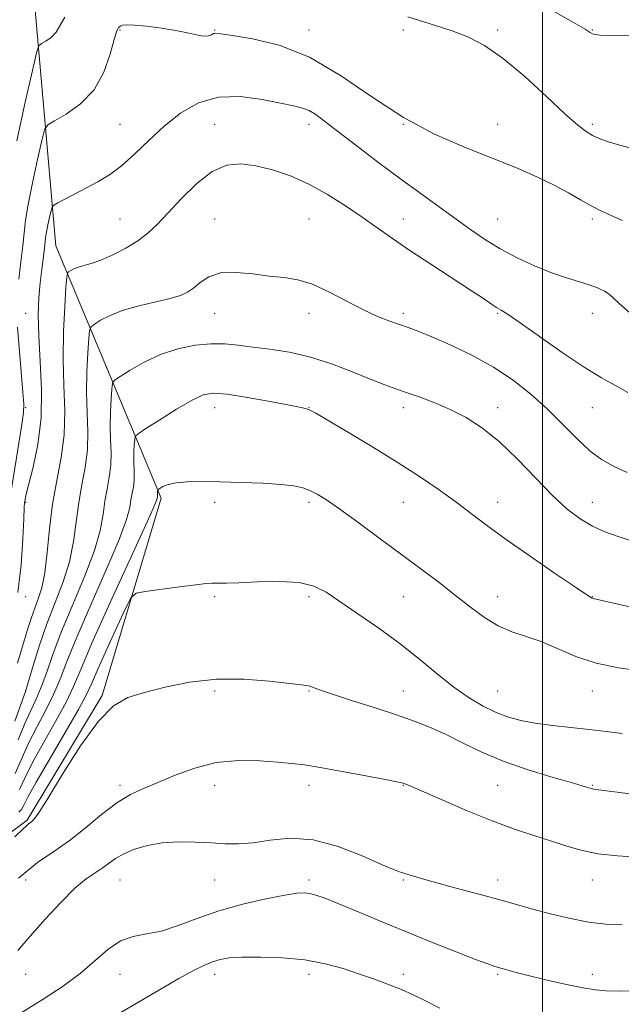
# Model space of a CAD drawing. Extents: x 2117300 to 2120200, y 317300 to 320200.
# Drawn here: x 2117889 to 2118017, y 319695 to 319904 of the extents above; entities that cross this region are included whole.
import ezdxf

# ---------------------------------------------------------------- set-up
doc = ezdxf.new("R2010")
doc.units = 0
doc.header["$MEASUREMENT"] = 0
for name, color, linetype, lineweight in [('DTM HARD BREAKLINE', 7, 'Continuous', 0), ('DTM SPOT ELEVATION', 2, 'Continuous', 13), ('GRID LINE', 7, 'Continuous', 0), ('INDEX CONTOUR', 41, 'Continuous', 13), ('INTERMEDIATE CONTOUR', 44, 'Continuous', 0)]:
    doc.layers.add(name, color=color, linetype=linetype, lineweight=lineweight)

msp = doc.modelspace()

# ---------------------------------------------------------------- linework, layer by layer
at = {"layer": 'DTM HARD BREAKLINE'}
msp.add_polyline3d([(2117849.01, 319703.17, 1050.18), (2117890.84, 319734.27, 1051.79), (2117906.72, 319760.66, 1051.83), (2117919.2, 319802.46, 1048.31), (2117896.88, 319855.93, 1039), (2117892.28, 319908.37, 1032.82), (2117900.59, 319938.86, 1030.02), (2117922.54, 319951.76, 1030.56), (2117956.1, 319954.35, 1030.58), (2117981.89, 319972.42, 1029.24), (2117998.97, 319993.31, 1027.57), (2118000.581, 320000, 1026.71)], dxfattribs=at)
at = {"layer": 'DTM SPOT ELEVATION'}
for p in [(2117910.51, 319901.63, 1036.16), (2117930.51, 319901.63, 1035.91), (2117950.51, 319901.63, 1035.47), (2117970.51, 319901.63, 1034.4), (2117990.51, 319901.63, 1033.64), (2118010.51, 319901.63, 1031.92), (2117910.51, 319881.63, 1036.92), (2117930.51, 319881.63, 1039.31), (2117950.51, 319881.63, 1038.52), (2117970.51, 319881.63, 1036), (2117990.51, 319881.63, 1035.43), (2118010.51, 319881.63, 1033.68), (2117910.51, 319861.63, 1039.13), (2117930.51, 319861.63, 1041.05), (2117950.51, 319861.63, 1041), (2117970.51, 319861.63, 1039.32), (2117990.51, 319861.63, 1036.95), (2118010.51, 319861.63, 1036.31), (2117890.51, 319841.63, 1037.1), (2117930.51, 319841.63, 1042.9), (2117950.51, 319841.63, 1042.58), (2117970.51, 319841.63, 1041.62), (2117990.51, 319841.63, 1040.15), (2118010.51, 319841.63, 1038.72), (2117890.51, 319821.63, 1036.16), (2117930.51, 319821.63, 1046.67), (2117950.51, 319821.63, 1045.96), (2117970.51, 319821.63, 1044.5), (2117990.51, 319821.63, 1043.49), (2118010.51, 319821.63, 1040.69), (2117890.51, 319801.63, 1038.15), (2117930.51, 319801.63, 1048.37), (2117950.51, 319801.63, 1048.32), (2117970.51, 319801.63, 1046.99), (2117990.51, 319801.63, 1045.25), (2118010.51, 319801.63, 1043.23), (2117890.51, 319781.63, 1038.53), (2117930.51, 319781.63, 1050.27), (2117950.51, 319781.63, 1050.39), (2117970.51, 319781.63, 1048.76), (2117990.51, 319781.63, 1047.45), (2118010.51, 319781.63, 1045.95), (2117890.51, 319761.63, 1042.02), (2117930.51, 319761.63, 1052.38), (2117950.51, 319761.63, 1052.11), (2117970.51, 319761.63, 1051.24), (2117990.51, 319761.63, 1049), (2118010.51, 319761.63, 1048.7), (2117910.51, 319741.63, 1053.62), (2117930.51, 319741.63, 1054.7), (2117950.51, 319741.63, 1054.52), (2117970.51, 319741.63, 1054.07), (2117990.51, 319741.63, 1052.97), (2118010.51, 319741.63, 1051.89), (2117890.51, 319721.63, 1054.71), (2117910.51, 319721.63, 1056.94), (2117930.51, 319721.63, 1056.84), (2117950.51, 319721.63, 1057.61), (2117970.51, 319721.63, 1056.16), (2117990.51, 319721.63, 1055.44), (2118010.51, 319721.63, 1054.72), (2117890.51, 319701.63, 1056.72), (2117910.51, 319701.63, 1058.8), (2117930.51, 319701.63, 1060.56), (2117950.51, 319701.63, 1060.53), (2117970.51, 319701.63, 1059.57), (2117990.51, 319701.63, 1058.21), (2118010.51, 319701.63, 1057.39)]:
    msp.add_point(p, dxfattribs=at)
at = {"layer": 'GRID LINE', "flags": 128}
msp.add_lwpolyline([(2118000, 317500), (2118000, 320000)], dxfattribs=at)
at = {"layer": 'INDEX CONTOUR', "flags": 128}
for points, elevation in [([(2118018.051, 319824.833), (2118015.464, 319826.313), (2118012.503, 319827.964), (2118008.78, 319830.236), (2118004.127, 319833.367), (2117995.242, 319839.62), (2117992.68, 319841.358), (2117991.232, 319842.266), (2117990.257, 319842.856), (2117989.152, 319843.594), (2117987.46, 319844.748), (2117984.767, 319846.544), (2117976.302, 319852.049), (2117971.892, 319854.956), (2117968.197, 319857.475), (2117961.78, 319861.989), (2117958.259, 319864.398), (2117954.458, 319866.808), (2117950.522, 319868.978), (2117946.591, 319870.717), (2117942.802, 319872.007), (2117939.287, 319872.875), (2117936.118, 319873.292), (2117933.118, 319872.991), (2117930.048, 319871.648), (2117926.767, 319869.114), (2117923.522, 319865.945), (2117920.654, 319862.872), (2117918.379, 319860.459), (2117916.392, 319858.592), (2117914.263, 319856.992), (2117911.696, 319855.449), (2117908.944, 319854.041), (2117906.4, 319852.921), (2117904.37, 319852.187), (2117901.64, 319851.38), (2117900.726, 319851.019), (2117900.052, 319850.67), (2117899.609, 319850.4), (2117899.367, 319850.134), (2117899.223, 319849.272), (2117899.053, 319847.072), (2117898.781, 319843.051), (2117898.52, 319837.748), (2117898.431, 319831.958), (2117898.594, 319826.338), (2117898.776, 319821.002), (2117898.663, 319815.927), (2117898.043, 319811.06), (2117897.126, 319806.232), (2117896.223, 319801.243), (2117895.565, 319796.02), (2117895.065, 319790.986), (2117894.554, 319786.689), (2117893.907, 319783.512), (2117893.168, 319781.167), (2117892.423, 319779.203), (2117891.734, 319777.228), (2117891.061, 319775.107), (2117889.533, 319770.177), (2117888.749, 319767.502)], 1040), ([(2118016.825, 319752.657), (2118013.477, 319753.057), (2118009.901, 319753.473), (2118006.007, 319753.892), (2118002.072, 319754.332), (2117998.457, 319754.818), (2117995.415, 319755.389), (2117992.756, 319756.125), (2117990.175, 319757.118), (2117987.421, 319758.458), (2117984.439, 319760.215), (2117981.224, 319762.457), (2117977.76, 319765.208), (2117973.983, 319768.327), (2117969.819, 319771.63), (2117965.298, 319774.925), (2117960.856, 319777.989), (2117954.138, 319782.549), (2117951.556, 319783.868), (2117948.436, 319784.604), (2117944.241, 319784.836), (2117939.66, 319784.756), (2117935.689, 319784.578), (2117933.077, 319784.476), (2117931.582, 319784.452), (2117930.712, 319784.465), (2117929.963, 319784.466), (2117928.778, 319784.385), (2117926.588, 319784.144), (2117923.101, 319783.704), (2117915.832, 319782.743), (2117913.932, 319782.379), (2117912.875, 319781.474), (2117911.755, 319779.25), (2117909.92, 319775.278), (2117907.733, 319770.508), (2117905.81, 319766.236), (2117904.542, 319763.325), (2117903.411, 319760.911), (2117901.676, 319757.699), (2117898.865, 319752.838), (2117895.596, 319747.266), (2117892.755, 319742.361), (2117891.006, 319739.179), (2117890.11, 319737.447), (2117889.602, 319736.562), (2117889.055, 319735.984)], 1050), ([(2117978.22, 319694.486), (2117975.211, 319696.015), (2117972.623, 319697.28), (2117970.111, 319698.405), (2117967.393, 319699.493), (2117964.42, 319700.585), (2117961.204, 319701.702), (2117957.736, 319702.839), (2117953.923, 319703.882), (2117949.65, 319704.683), (2117944.931, 319705.139), (2117940.289, 319705.303), (2117936.374, 319705.268), (2117933.638, 319705.104), (2117931.725, 319704.787), (2117930.082, 319704.27), (2117928.217, 319703.494), (2117925.893, 319702.354), (2117922.934, 319700.733), (2117919.212, 319698.557), (2117914.772, 319695.919), (2117909.706, 319692.959)], 1060)]:
    msp.add_lwpolyline(points, dxfattribs=dict(at, elevation=elevation))
at = {"layer": 'INTERMEDIATE CONTOUR', "flags": 128}
for points, elevation in [([(2117898.826, 319904.327), (2117896.998, 319901.174), (2117895.941, 319900.064), (2117894.811, 319899.262), (2117893.886, 319898.743), (2117893.329, 319898.276), (2117892.827, 319896.804), (2117891.95, 319893.068), (2117890.428, 319886.356), (2117888.634, 319878.161)], 1034), ([(2118020.51, 319876.081), (2118016.614, 319877.154), (2118013.862, 319877.958), (2118011.992, 319878.646), (2118010.593, 319879.315), (2118009.237, 319880.126), (2118007.449, 319881.492), (2118004.739, 319883.887), (2118000.821, 319887.551), (2117996.219, 319891.775), (2117991.655, 319895.615), (2117987.685, 319898.351), (2117984.185, 319900.161), (2117980.861, 319901.448), (2117977.51, 319902.547), (2117971.446, 319904.402)], 1034), ([(2118018.791, 319900.495), (2118012.198, 319900.548), (2118011.043, 319900.647), (2118010.56, 319900.819), (2118010.103, 319901.113), (2118008.996, 319901.81), (2118006.557, 319903.248), (2118002.342, 319905.619)], 1032), ([(2118016.893, 319861.28), (2118014.499, 319862.327), (2118012.365, 319863.304), (2118010.284, 319864.376), (2118008.058, 319865.67), (2118005.513, 319867.165), (2118002.48, 319868.803), (2117998.811, 319870.544), (2117994.444, 319872.418), (2117989.336, 319874.471), (2117983.495, 319876.787), (2117977.133, 319879.588), (2117970.51, 319883.134), (2117963.848, 319887.499), (2117957.211, 319892.024), (2117950.625, 319895.865), (2117944.222, 319898.389), (2117938.56, 319899.797), (2117934.303, 319900.504), (2117931.883, 319900.855), (2117930.801, 319900.961), (2117930.328, 319900.865), (2117929.84, 319900.632), (2117929.136, 319900.407), (2117928.122, 319900.354), (2117926.705, 319900.589), (2117924.795, 319901.032), (2117922.301, 319901.554), (2117919.25, 319902.039), (2117916.125, 319902.423), (2117913.529, 319902.657), (2117911.899, 319902.71), (2117911.038, 319902.628), (2117910.586, 319902.474), (2117910.227, 319902.219), (2117909.815, 319901.448), (2117909.246, 319899.654), (2117908.396, 319896.547), (2117907.055, 319892.718), (2117904.994, 319888.977), (2117902.145, 319885.987), (2117899.1, 319883.826), (2117896.609, 319882.427), (2117895.201, 319881.577), (2117894.505, 319880.485), (2117893.922, 319878.213), (2117893.009, 319874.185), (2117891.933, 319869.269), (2117891.012, 319864.688), (2117890.476, 319861.327), (2117890.189, 319858.69), (2117889.923, 319855.94), (2117889.513, 319852.502), (2117889.044, 319848.849)], 1036), ([(2118018.422, 319841.775), (2118016.171, 319843.756), (2118014.972, 319844.933), (2118014.136, 319845.69), (2118013.084, 319846.35), (2118011.665, 319846.998), (2118009.84, 319847.655), (2118004.878, 319849.202), (2118001.753, 319850.289), (2117998.254, 319851.696), (2117994.59, 319853.382), (2117991.011, 319855.278), (2117987.691, 319857.326), (2117984.509, 319859.519), (2117973.975, 319867.142), (2117969.721, 319870.265), (2117965.058, 319873.747), (2117960.479, 319877.213), (2117956.595, 319880.19), (2117953.842, 319882.323), (2117951.965, 319883.71), (2117950.534, 319884.567), (2117949.115, 319885.111), (2117947.259, 319885.561), (2117944.52, 319886.139), (2117940.624, 319886.94), (2117936.024, 319887.551), (2117931.352, 319887.431), (2117927.117, 319886.189), (2117923.328, 319884.026), (2117919.868, 319881.285), (2117916.642, 319878.308), (2117913.631, 319875.408), (2117910.837, 319872.89), (2117908.246, 319870.971), (2117905.793, 319869.499), (2117903.396, 319868.237), (2117897.352, 319865.06), (2117896.487, 319864.568), (2117896.109, 319864.126), (2117895.894, 319863.358), (2117895.59, 319862.015), (2117895.231, 319860.376), (2117894.924, 319858.849), (2117894.742, 319857.707), (2117894.478, 319855.351), (2117893.92, 319850.939), (2117893.598, 319848.085), (2117893.326, 319844.942), (2117893.19, 319841.294), (2117893.273, 319836.845), (2117893.591, 319831.439), (2117893.876, 319825.458), (2117893.79, 319819.422), (2117893.117, 319813.822), (2117892.122, 319809.055), (2117890.634, 319803.338), (2117890.386, 319802.28), (2117890.303, 319801.833), (2117890.261, 319801.474), (2117890.208, 319800.487), (2117890.115, 319798.105), (2117889.935, 319793.846), (2117889.561, 319788.344), (2117888.87, 319782.519)], 1038), ([(2118017.93, 319807.895), (2118015.02, 319809.24), (2118012.498, 319810.665), (2118009.999, 319812.536), (2118007.232, 319815.107), (2118004.189, 319818.168), (2118000.939, 319821.398), (2117997.51, 319824.523), (2117993.788, 319827.475), (2117989.628, 319830.234), (2117985.01, 319832.761), (2117980.44, 319834.94), (2117976.553, 319836.634), (2117973.782, 319837.772), (2117971.748, 319838.541), (2117967.655, 319839.96), (2117965.003, 319840.99), (2117961.899, 319842.414), (2117954.734, 319846.203), (2117951.26, 319847.788), (2117948.175, 319848.713), (2117945.244, 319849.182), (2117942.122, 319849.53), (2117938.597, 319849.978), (2117934.997, 319850.305), (2117931.784, 319850.176), (2117929.307, 319849.379), (2117927.462, 319848.184), (2117926.034, 319846.985), (2117924.768, 319846.079), (2117923.275, 319845.397), (2117921.128, 319844.773), (2117918.072, 319844.07), (2117914.546, 319843.245), (2117911.159, 319842.281), (2117908.417, 319841.196), (2117906.396, 319840.151), (2117905.066, 319839.336), (2117904.36, 319838.801), (2117904.059, 319838.022), (2117903.902, 319836.335), (2117903.695, 319833.282), (2117903.497, 319829.255), (2117903.429, 319824.858), (2117903.554, 319820.591), (2117903.692, 319816.54), (2117903.605, 319812.686), (2117903.135, 319808.99), (2117902.439, 319805.324), (2117901.753, 319801.536), (2117900.674, 319793.317), (2117899.813, 319789.031), (2117898.457, 319784.727), (2117896.775, 319780.37), (2117895.026, 319775.9), (2117893.44, 319771.366), (2117892.138, 319767.247), (2117890.447, 319761.537), (2117889.516, 319758.809), (2117888.242, 319755.245)], 1042), ([(2117888.759, 319838.664), (2117889.932, 319824.913), (2117890.111, 319822.382), (2117890.048, 319820.592), (2117889.69, 319818.095), (2117886.977, 319800.952)], 1036), ([(2118019.108, 319793.369), (2118015.984, 319794.391), (2118013.182, 319795.379), (2118010.555, 319796.538), (2118007.953, 319798.077), (2118005.194, 319800.186), (2118002.094, 319803.054), (2117998.54, 319806.735), (2117994.719, 319810.737), (2117990.89, 319814.433), (2117987.257, 319817.337), (2117983.801, 319819.532), (2117980.443, 319821.243), (2117977.149, 319822.662), (2117974.043, 319823.845), (2117971.292, 319824.813), (2117968.946, 319825.624), (2117966.593, 319826.479), (2117963.704, 319827.614), (2117959.91, 319829.166), (2117955.479, 319830.871), (2117950.84, 319832.365), (2117946.371, 319833.377), (2117942.26, 319834.011), (2117938.636, 319834.464), (2117935.552, 319834.877), (2117932.718, 319835.167), (2117929.757, 319835.197), (2117926.396, 319834.851), (2117922.765, 319834.085), (2117919.098, 319832.881), (2117915.64, 319831.286), (2117912.681, 319829.622), (2117910.522, 319828.273), (2117909.353, 319827.468), (2117908.894, 319826.774), (2117908.751, 319825.598), (2117908.61, 319823.513), (2117908.474, 319820.762), (2117908.428, 319817.759), (2117908.514, 319814.844), (2117908.607, 319812.077), (2117908.548, 319809.445), (2117908.227, 319806.92), (2117907.751, 319804.417), (2117907.283, 319801.829), (2117906.892, 319799.012), (2117906.284, 319795.647), (2117905.072, 319791.372), (2117903.027, 319786.01), (2117900.544, 319780.123), (2117898.174, 319774.456), (2117896.342, 319769.617), (2117894.96, 319765.652), (2117893.813, 319762.471), (2117892.714, 319759.909), (2117891.576, 319757.507), (2117890.34, 319754.737), (2117888.946, 319751.265)], 1044), ([(2118023.43, 319778.324), (2118010.747, 319781.244), (2118010.465, 319781.322), (2118010.159, 319781.482), (2118009.142, 319782.144), (2118006.732, 319783.766), (2118002.543, 319786.618), (2117997.368, 319790.183), (2117992.295, 319793.751), (2117988.148, 319796.777), (2117981.43, 319801.819), (2117977.912, 319804.357), (2117973.899, 319807.102), (2117969.202, 319810.135), (2117963.829, 319813.436), (2117958.557, 319816.582), (2117951.937, 319820.464), (2117950.865, 319821.073), (2117950.452, 319821.275), (2117950.008, 319821.419), (2117948.88, 319821.675), (2117946.425, 319822.165), (2117942.314, 319822.948), (2117937.478, 319823.816), (2117933.166, 319824.499), (2117930.25, 319824.744), (2117928.108, 319824.375), (2117925.744, 319823.236), (2117922.48, 319821.303), (2117918.918, 319819.081), (2117915.98, 319817.21), (2117914.347, 319816.134), (2117913.729, 319815.525), (2117913.6, 319814.861), (2117913.524, 319813.743), (2117913.451, 319812.269), (2117913.427, 319810.66), (2117913.523, 319807.614), (2117913.491, 319806.204), (2117913.318, 319804.851), (2117913.064, 319803.508), (2117912.813, 319802.122), (2117912.555, 319800.508), (2117911.893, 319797.978), (2117910.331, 319793.715), (2117907.597, 319787.295), (2117904.314, 319779.882), (2117901.328, 319773.031), (2117899.255, 319767.909), (2117897.799, 319764.121), (2117896.434, 319760.88), (2117894.764, 319757.552), (2117892.916, 319754.093), (2117891.145, 319750.611), (2117888.261, 319744.181)], 1046), ([(2118020.732, 319765.907), (2118016.082, 319766.53), (2118011.344, 319767.523), (2118007.039, 319768.968), (2117999.71, 319772.096), (2117996.498, 319773.213), (2117993.478, 319774.205), (2117990.577, 319775.432), (2117987.711, 319777.174), (2117984.756, 319779.371), (2117981.579, 319781.878), (2117978.065, 319784.585), (2117974.181, 319787.504), (2117965.334, 319794.108), (2117960.875, 319797.414), (2117957.051, 319800.18), (2117954.236, 319802.095), (2117952.224, 319803.308), (2117950.666, 319804.084), (2117949.188, 319804.65), (2117947.325, 319805.076), (2117944.591, 319805.393), (2117940.696, 319805.63), (2117936.151, 319805.802), (2117931.668, 319805.921), (2117927.835, 319805.986), (2117924.748, 319805.952), (2117922.386, 319805.76), (2117920.706, 319805.385), (2117919.598, 319804.934), (2117918.937, 319804.548), (2117918.599, 319804.327), (2117918.472, 319804.217), (2117918.448, 319804.124), (2117918.425, 319803.56), (2117918.438, 319803.152), (2117918.434, 319802.962), (2117918.411, 319802.781), (2117918.343, 319802.415), (2117918.219, 319802.004), (2117917.502, 319800.309), (2117915.591, 319796.055), (2117908.085, 319779.64), (2117904.482, 319771.606), (2117902.169, 319766.201), (2117900.639, 319762.589), (2117899.055, 319759.29), (2117896.815, 319755.195), (2117894.256, 319750.679), (2117891.95, 319746.486), (2117890.319, 319743.208), (2117889.185, 319740.814)], 1048), ([(2118023.444, 319739.217), (2118010.828, 319740.868), (2118010.303, 319740.979), (2118008.358, 319741.578), (2118005.819, 319742.315), (2118001.741, 319743.471), (2117996.733, 319744.984), (2117991.635, 319746.757), (2117987.12, 319748.679), (2117983.195, 319750.6), (2117979.702, 319752.359), (2117976.434, 319753.851), (2117973.025, 319755.199), (2117969.062, 319756.585), (2117964.35, 319758.121), (2117959.547, 319759.65), (2117955.529, 319760.948), (2117952.942, 319761.846), (2117950.732, 319762.682), (2117950.069, 319762.829), (2117942.191, 319763.709), (2117936.786, 319764.115), (2117930.905, 319764.119), (2117925.206, 319763.491), (2117920.033, 319762.45), (2117915.647, 319761.321), (2117912.165, 319760.231), (2117909.124, 319758.5), (2117905.915, 319755.248), (2117902.151, 319750.01), (2117898.334, 319743.999), (2117895.185, 319738.844), (2117893.235, 319735.772), (2117892.236, 319734.394), (2117891.747, 319733.916), (2117891.05, 319733.421), (2117890.661, 319733.102), (2117890.009, 319732.469), (2117888.231, 319730.72)], 1052), ([(2118020.225, 319726.471), (2118015.89, 319726.727), (2118011.687, 319727.179), (2118008.094, 319727.903), (2118004.893, 319728.843), (2118001.691, 319729.907), (2117998.14, 319731.047), (2117994.068, 319732.39), (2117989.351, 319734.108), (2117984.032, 319736.264), (2117978.844, 319738.493), (2117972.224, 319741.406), (2117971.07, 319741.898), (2117970.603, 319742.079), (2117970.185, 319742.205), (2117969.12, 319742.436), (2117966.7, 319742.908), (2117962.539, 319743.693), (2117957.536, 319744.614), (2117952.914, 319745.436), (2117949.539, 319745.98), (2117946.853, 319746.321), (2117943.937, 319746.596), (2117940.109, 319746.868), (2117935.601, 319746.921), (2117930.873, 319746.463), (2117926.333, 319745.32), (2117922.174, 319743.782), (2117918.535, 319742.254), (2117915.468, 319741.001), (2117912.685, 319739.722), (2117909.811, 319737.973), (2117906.576, 319735.476), (2117903.123, 319732.607), (2117899.705, 319729.905), (2117896.449, 319727.678), (2117893.02, 319725.316), (2117888.96, 319721.979)], 1054), ([(2118016.833, 319712.141), (2118013.428, 319712.283), (2118009.708, 319712.706), (2118005.573, 319713.507), (2118001.396, 319714.524), (2117997.672, 319715.529), (2117991.993, 319717.122), (2117988.874, 319717.977), (2117980.628, 319720.173), (2117976.806, 319721.211), (2117974.038, 319722.009), (2117969.883, 319723.296), (2117968.43, 319723.832), (2117965.876, 319724.923), (2117961.78, 319726.73), (2117956.688, 319728.702), (2117951.392, 319730.109), (2117946.552, 319730.439), (2117942.31, 319730.046), (2117938.671, 319729.503), (2117935.583, 319729.261), (2117932.742, 319729.298), (2117929.782, 319729.469), (2117926.445, 319729.638), (2117922.904, 319729.68), (2117919.439, 319729.477), (2117916.294, 319728.947), (2117913.565, 319728.152), (2117911.31, 319727.188), (2117909.543, 319726.15), (2117906.711, 319724.112), (2117905.203, 319723.155), (2117903.353, 319721.885), (2117900.958, 319719.875), (2117897.927, 319716.866), (2117894.615, 319713.288), (2117891.49, 319709.739), (2117888.85, 319706.672)], 1056), ([(2118020.227, 319698.132), (2118016.243, 319698.096), (2118013.472, 319698.134), (2118011.232, 319698.32), (2118008.63, 319698.758), (2118005.054, 319699.505), (2118001.003, 319700.421), (2117997.258, 319701.315), (2117994.425, 319702.036), (2117992.429, 319702.581), (2117989.881, 319703.316), (2117988.378, 319703.822), (2117985.811, 319704.783), (2117981.704, 319706.39), (2117976.491, 319708.476), (2117970.832, 319710.78), (2117965.34, 319713.058), (2117960.436, 319715.106), (2117956.496, 319716.733), (2117953.766, 319717.807), (2117951.977, 319718.425), (2117950.733, 319718.745), (2117949.605, 319718.882), (2117948.029, 319718.79), (2117945.414, 319718.383), (2117941.388, 319717.597), (2117936.477, 319716.468), (2117931.43, 319715.059), (2117926.861, 319713.465), (2117922.834, 319711.946), (2117919.286, 319710.8), (2117916.136, 319710.182), (2117913.277, 319709.677), (2117910.588, 319708.725), (2117907.941, 319706.925), (2117905.157, 319704.492), (2117902.049, 319701.801), (2117898.443, 319699.13), (2117894.234, 319696.377), (2117889.329, 319693.348)], 1058)]:
    msp.add_lwpolyline(points, dxfattribs=dict(at, elevation=elevation))

doc.saveas('drawing.dxf')
